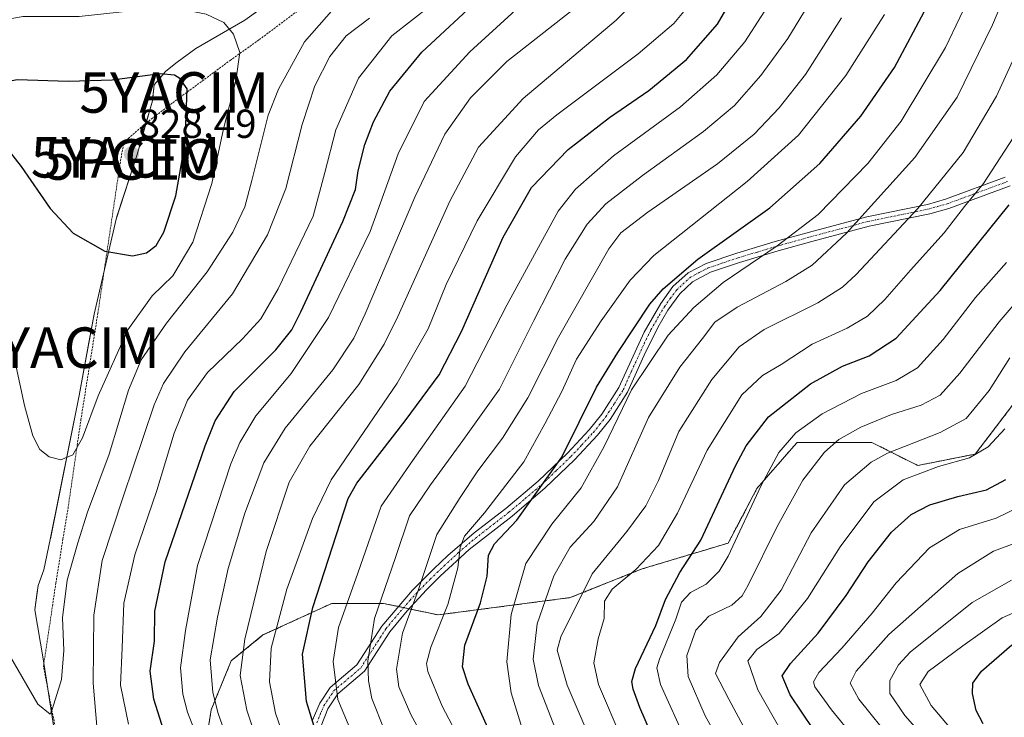
# Model space of a CAD drawing. Units: metres. Extents: x 599847 to 603272, y 4782374 to 4784738.
# Drawn here: x 600275 to 600519, y 4784220 to 4784392 of the extents above; entities that cross this region are included whole.
import ezdxf
from ezdxf.enums import TextEntityAlignment as Align

# ---------------------------------------------------------------- set-up
doc = ezdxf.new("R2010")
doc.units = ezdxf.units.M
doc.header["$MEASUREMENT"] = 0
doc.linetypes.add('TRAZO_Y_PUNTO', pattern=[1, 0.5, -0.25, 0, -0.25])
doc.linetypes.add('TRAZOS', pattern=[0.75, 0.5, -0.25])
doc.layers.get('0').update_dxf_attribs({"lineweight": 5})
for name, color, linetype, lineweight in [('Alambrada', 19, 'TRAZOS', 0), ('Arbolado forestal', 92, 'TRAZOS', 0), ('Arbolado forestal CxS', 92, 'Continuous', 0), ('Camino', 19, 'Continuous', 0), ('Camino Cxs', 19, 'Continuous', 0), ('Camino eje', 39, 'TRAZO_Y_PUNTO', 13), ('Carátula', 7, 'Continuous', 5), ('Comarca', 2, 'Continuous', 13), ('Comarca CxS', 133, 'Continuous', 0), ('Curva de nivel maestra', 36, 'Continuous', 30), ('Curva de nivel normal', 36, 'Continuous', 0), ('Espacio natural protegido', 2, 'Continuous', 13), ('Espacio natural protegido CxS', 2, 'Continuous', 0), ('Municipio', 9, 'Continuous', 13), ('Municipio CxS', 142, 'Continuous', 0), ('Pastizal CxS', 92, 'Continuous', 0), ('Punto de cota en terreno', 7, 'Continuous', 0), ('Punto geodésico', 7, 'Continuous', 0), ('Rótulo de punto de cota en terreno', 19, 'Continuous', 0), ('Yacimiento arqueológico puntual', 7, 'Continuous', 0)]:
    doc.layers.add(name, color=color, linetype=linetype, lineweight=lineweight)
doc.styles.add('Arial', font='txt', dxfattribs={"height": 0.2})

# ---------------------------------------------------------------- blocks, each defined once
blk = doc.blocks.new('*U167')
at = {"layer": 'Curva de nivel normal', "color": 36, "linetype": 'Continuous', "lineweight": 0}
blk.add_polyline3d([(600384.59, 4784213.45, 755), (600379.7, 4784222.69, 755), (600376.17, 4784231.26, 755), (600375.86, 4784233.22, 755), (600376.9, 4784237.28, 755), (600381.1, 4784247.79, 755), (600383.61, 4784256.86, 755), (600384.16, 4784261.89, 755), (600385.28, 4784264.69, 755), (600390.18, 4784270.38, 755), (600399.88, 4784283.02, 755), (600405.12, 4784292.35, 755), (600409.24, 4784300.35, 755), (600412.87, 4784308.35, 755), (600418.96, 4784317.82, 755), (600426.19, 4784327.87, 755), (600431.96, 4784333.94, 755), (600455.08, 4784352.16, 755), (600467.68, 4784363.67, 755), (600479.38, 4784378.34, 755), (600488.93, 4784393.45, 755)], dxfattribs=at)
blk = doc.blocks.new('*U169')
at = {"layer": 'Curva de nivel normal', "color": 36, "linetype": 'Continuous', "lineweight": 0}
blk.add_polyline3d([(600500.29, 4784213.27, 685), (600493.93, 4784220.42, 685), (600490.28, 4784225.78, 685), (600490.24, 4784229.03, 685), (600492.38, 4784232.87, 685), (600495.28, 4784236.01, 685), (600510.63, 4784248.27, 685), (600520.34, 4784253.76, 685)], dxfattribs=at)
blk = doc.blocks.new('*U171')
at = {"layer": 'Curva de nivel normal', "color": 36, "linetype": 'Continuous', "lineweight": 0}
blk.add_polyline3d([(600377.88, 4784209.98, 760), (600372.01, 4784220.65, 760), (600369.07, 4784227.48, 760), (600368.48, 4784231.79, 760), (600369.9, 4784240.74, 760), (600373.86, 4784251.45, 760), (600378.42, 4784265.06, 760), (600384.14, 4784274.18, 760), (600388.54, 4784280.77, 760), (600394.63, 4784288.86, 760), (600400.86, 4784298.84, 760), (600408.42, 4784313.74, 760), (600420.85, 4784335.56, 760), (600423.87, 4784339.55, 760), (600430.54, 4784344.62, 760), (600447.75, 4784356.56, 760), (600456.74, 4784363.88, 760), (600462.92, 4784370.37, 760), (600469.44, 4784378.62, 760), (600478.37, 4784392.6, 760)], dxfattribs=at)
blk = doc.blocks.new('*U179')
at = {"layer": 'Curva de nivel normal', "color": 36, "linetype": 'Continuous', "lineweight": 0}
blk.add_polyline3d([(600509.11, 4784212.64, 680), (600500.45, 4784222.83, 680), (600497.64, 4784228.03, 680), (600499.7, 4784231.22, 680), (600508.27, 4784237.56, 680), (600518.04, 4784244.5, 680), (600531.37, 4784250.31, 680)], dxfattribs=at)
blk = doc.blocks.new('*U180')
at = {"layer": 'Curva de nivel normal', "color": 36, "linetype": 'Continuous', "lineweight": 0}
blk.add_polyline3d([(600399.48, 4784217.14, 745), (600396.75, 4784226.02, 745), (600395.68, 4784233.63, 745), (600396.78, 4784245.35, 745), (600400.41, 4784257.91, 745), (600406.84, 4784267.58, 745), (600414.04, 4784276.58, 745), (600419.7, 4784286.79, 745), (600426.46, 4784300.78, 745), (600435.57, 4784314.26, 745), (600441.87, 4784321.12, 745), (600449.14, 4784327.23, 745), (600462.47, 4784336.28, 745), (600472.59, 4784344.09, 745), (600484.84, 4784356.61, 745), (600493.08, 4784367.13, 745), (600504.04, 4784385.28, 745), (600511.05, 4784400.19, 745), (600517.43, 4784416.29, 745), (600522.02, 4784425.32, 745)], dxfattribs=at)
blk = doc.blocks.new('*U187')
at = {"layer": 'Curva de nivel normal', "color": 36, "linetype": 'Continuous', "lineweight": 0}
blk.add_polyline3d([(600462.52, 4784202.02, 710), (600450.48, 4784224.45, 710), (600447.24, 4784230.78, 710), (600448.17, 4784233.44, 710), (600452.82, 4784239.84, 710), (600458.39, 4784244.86, 710), (600463.42, 4784251.34, 710), (600470.84, 4784265.45, 710), (600479.08, 4784277.36, 710), (600485.69, 4784282.9, 710), (600489.71, 4784285.14, 710), (600502.71, 4784290.22, 710), (600509.1, 4784293.73, 710), (600514.8, 4784300.63, 710), (600519.92, 4784308.69, 710)], dxfattribs=at)
blk = doc.blocks.new('*U188')
at = {"layer": 'Curva de nivel normal', "color": 36, "linetype": 'Continuous', "lineweight": 0}
blk.add_polyline3d([(600424.18, 4784214.36, 730), (600418.35, 4784228.06, 730), (600417.17, 4784233.38, 730), (600418.23, 4784239.28, 730), (600419.73, 4784244.36, 730), (600419.8, 4784248.62, 730), (600421.68, 4784251.58, 730), (600427.55, 4784256.46, 730), (600433.17, 4784262.35, 730), (600437.83, 4784270.36, 730), (600445.13, 4784285.92, 730), (600453.75, 4784299.54, 730), (600458.84, 4784304.34, 730), (600463.46, 4784307.05, 730), (600471.06, 4784312.02, 730), (600479.71, 4784316.02, 730), (600484.71, 4784318.96, 730), (600489.04, 4784323.05, 730), (600495.38, 4784330.34, 730), (600503.72, 4784339.56, 730), (600508.73, 4784346.02, 730), (600513.38, 4784351.73, 730), (600520.72, 4784362.97, 730)], dxfattribs=at)
blk = doc.blocks.new('*U196')
at = {"layer": 'Curva de nivel normal', "color": 36, "linetype": 'Continuous', "lineweight": 0}
blk.add_polyline3d([(600337.2, 4784204.69, 785), (600331.48, 4784221.69, 785), (600329.88, 4784230.25, 785), (600331.02, 4784239.24, 785), (600336.25, 4784260.91, 785), (600341.97, 4784278, 785), (600347.06, 4784286.84, 785), (600359.13, 4784302.13, 785), (600365.43, 4784312.03, 785), (600368.81, 4784318.87, 785), (600381.6, 4784347.34, 785), (600388.68, 4784360.67, 785), (600399.74, 4784372.67, 785), (600422.68, 4784392, 785), (600434.62, 4784404, 785), (600441.67, 4784415.17, 785), (600451.17, 4784435.02, 785), (600457.15, 4784449.83, 785), (600467.81, 4784468.22, 785), (600480.47, 4784487.93, 785)], dxfattribs=at)
blk = doc.blocks.new('*U203')
at = {"layer": 'Curva de nivel normal', "color": 36, "linetype": 'Continuous', "lineweight": 0}
blk.add_polyline3d([(600342.72, 4784209.13, 780), (600338.6, 4784220.99, 780), (600337.13, 4784228.69, 780), (600337.48, 4784237.02, 780), (600341.41, 4784251.56, 780), (600347.75, 4784268.98, 780), (600352.36, 4784278.55, 780), (600368.6, 4784302.42, 780), (600376.26, 4784315.87, 780), (600380.68, 4784326.76, 780), (600388.35, 4784342.52, 780), (600397.83, 4784358.3, 780), (600403.53, 4784364.93, 780), (600408.03, 4784368.66, 780), (600428.13, 4784383.74, 780), (600436.92, 4784391.23, 780), (600442.3, 4784397.73, 780), (600447.39, 4784406.6, 780), (600456.02, 4784425.33, 780), (600464.06, 4784444.01, 780), (600476.17, 4784465.75, 780), (600486.54, 4784480.87, 780), (600493.42, 4784489.8, 780)], dxfattribs=at)
blk = doc.blocks.new('*U204')
at = {"layer": 'Curva de nivel normal', "color": 36, "linetype": 'Continuous', "lineweight": 0}
blk.add_polyline3d([(600450.98, 4784209.05, 715), (600444.66, 4784220.28, 715), (600440.44, 4784230.01, 715), (600440.11, 4784235.19, 715), (600442.38, 4784241.43, 715), (600445.58, 4784244.91, 715), (600451.23, 4784247.61, 715), (600453.79, 4784249.93, 715), (600455.29, 4784252.56, 715), (600462.42, 4784267.05, 715), (600468.75, 4784278.5, 715), (600474.12, 4784285.38, 715), (600477.64, 4784288.51, 715), (600483.11, 4784291.53, 715), (600490.71, 4784294.7, 715), (600498.04, 4784296.98, 715), (600502.71, 4784299.48, 715), (600507.54, 4784304.87, 715), (600517.24, 4784317.52, 715), (600532.09, 4784334.81, 715)], dxfattribs=at)
blk = doc.blocks.new('*U210')
at = {"layer": 'Curva de nivel normal', "color": 36, "linetype": 'Continuous', "lineweight": 0}
blk.add_polyline3d([(600491.08, 4784213.89, 690), (600482.65, 4784224.42, 690), (600480.46, 4784228.38, 690), (600481.92, 4784231.36, 690), (600489.98, 4784240.36, 690), (600507.02, 4784255.46, 690), (600515.84, 4784260.95, 690), (600523.42, 4784263.73, 690)], dxfattribs=at)
blk = doc.blocks.new('*U213')
at = {"layer": 'Curva de nivel normal', "color": 36, "linetype": 'Continuous', "lineweight": 0}
blk.add_polyline3d([(600414.04, 4784200.7, 740), (600403.5, 4784227.78, 740), (600402.17, 4784234.26, 740), (600403.23, 4784242.98, 740), (600407.34, 4784254.9, 740), (600411.33, 4784261.9, 740), (600417.18, 4784268.24, 740), (600422.99, 4784276.87, 740), (600430.67, 4784293.92, 740), (600438.39, 4784306.38, 740), (600444.05, 4784313.43, 740), (600447.02, 4784317.45, 740), (600452.56, 4784321.22, 740), (600464.57, 4784327.48, 740), (600471.08, 4784331.55, 740), (600479.59, 4784339.42, 740), (600496.46, 4784358.1, 740), (600506.88, 4784373, 740), (600515.64, 4784390.84, 740), (600525.44, 4784414.04, 740)], dxfattribs=at)
blk = doc.blocks.new('*U218')
at = {"layer": 'Curva de nivel normal', "color": 36, "linetype": 'Continuous', "lineweight": 0}
blk.add_polyline3d([(600467.31, 4784209.76, 705), (600457.67, 4784226.71, 705), (600455.22, 4784233.9, 705), (600457.39, 4784236.66, 705), (600462.9, 4784240.64, 705), (600469.96, 4784249.25, 705), (600478.02, 4784262.03, 705), (600486.3, 4784273.13, 705), (600493.57, 4784278.56, 705), (600502.29, 4784281.84, 705), (600509.97, 4784283.96, 705), (600514.57, 4784286.68, 705), (600518.68, 4784291.16, 705)], dxfattribs=at)
blk = doc.blocks.new('*U227')
at = {"layer": 'Curva de nivel normal', "color": 36, "linetype": 'Continuous', "lineweight": 0}
blk.add_polyline3d([(600421.95, 4784201.36, 735), (600410.59, 4784227.9, 735), (600408.16, 4784236.49, 735), (600409.04, 4784239.81, 735), (600416.76, 4784255.32, 735), (600425.36, 4784265.81, 735), (600430.06, 4784272.12, 735), (600433.11, 4784278.42, 735), (600438.17, 4784290.45, 735), (600446.28, 4784303.35, 735), (600453.06, 4784311.39, 735), (600459.23, 4784315.66, 735), (600472.52, 4784322.22, 735), (600478.56, 4784326.08, 735), (600481.93, 4784329.24, 735), (600497.18, 4784345.55, 735), (600508.38, 4784359.35, 735), (600516.58, 4784373.29, 735), (600524.15, 4784389.79, 735)], dxfattribs=at)
blk = doc.blocks.new('*U231')
at = {"layer": 'Curva de nivel normal', "color": 36, "linetype": 'Continuous', "lineweight": 0}
blk.add_polyline3d([(600358.39, 4784213.69, 770), (600354, 4784224.33, 770), (600352.85, 4784233.68, 770), (600354.12, 4784242.07, 770), (600358.92, 4784255.54, 770), (600364.68, 4784272.03, 770), (600372.38, 4784283.26, 770), (600385.4, 4784301.68, 770), (600395.73, 4784321.66, 770), (600408.39, 4784344.84, 770), (600412.67, 4784350.29, 770), (600422.05, 4784358.5, 770), (600438.54, 4784370.66, 770), (600447.57, 4784378.52, 770), (600454.47, 4784386.64, 770), (600462.55, 4784399.24, 770), (600471.02, 4784416.66, 770), (600478.27, 4784434.64, 770), (600483.68, 4784445.94, 770), (600490.54, 4784455.92, 770), (600507.38, 4784475.42, 770), (600534.71, 4784504.83, 770)], dxfattribs=at)
blk = doc.blocks.new('*U234')
at = {"layer": 'Curva de nivel normal', "color": 36, "linetype": 'Continuous', "lineweight": 0}
blk.add_polyline3d([(600439.98, 4784214.03, 720), (600433.64, 4784228.03, 720), (600432.73, 4784232.18, 720), (600433.36, 4784234.3, 720), (600437.4, 4784244.14, 720), (600438.83, 4784248.4, 720), (600441.03, 4784250.77, 720), (600444.9, 4784252.79, 720), (600448.12, 4784256.02, 720), (600450.31, 4784259.68, 720), (600458.5, 4784277.17, 720), (600462.89, 4784285.29, 720), (600467.05, 4784290.13, 720), (600473.53, 4784294.87, 720), (600483.28, 4784299.87, 720), (600491.85, 4784303.06, 720), (600497.1, 4784306.17, 720), (600503.41, 4784313.18, 720), (600511.42, 4784323.55, 720), (600519.04, 4784332.17, 720)], dxfattribs=at)
blk = doc.blocks.new('*U243')
at = {"layer": 'Curva de nivel normal', "color": 36, "linetype": 'Continuous', "lineweight": 0}
blk.add_polyline3d([(600365.54, 4784216.55, 765), (600362.36, 4784224.57, 765), (600361.57, 4784228.97, 765), (600361.42, 4784233.81, 765), (600363, 4784244.33, 765), (600368.21, 4784259.35, 765), (600371.69, 4784269.68, 765), (600376.85, 4784277.35, 765), (600384.87, 4784288.25, 765), (600393.92, 4784300.96, 765), (600402.34, 4784317.91, 765), (600410.14, 4784333.01, 765), (600415.5, 4784341.67, 765), (600420.18, 4784346.67, 765), (600429.2, 4784353.64, 765), (600444.27, 4784364.54, 765), (600451.9, 4784370.97, 765), (600458.45, 4784378.38, 765), (600465.12, 4784387.48, 765), (600473.08, 4784400.7, 765)], dxfattribs=at)
blk = doc.blocks.new('*U252')
at = {"layer": 'Curva de nivel normal', "color": 36, "linetype": 'Continuous', "lineweight": 0}
blk.add_polyline3d([(600481.4, 4784215.05, 695), (600475.83, 4784221.78, 695), (600471.77, 4784227.44, 695), (600471.45, 4784228.72, 695), (600472.72, 4784231, 695), (600478.43, 4784237.02, 695), (600485.91, 4784245.68, 695), (600491.85, 4784253.12, 695), (600500.08, 4784261.75, 695), (600507.5, 4784266.27, 695), (600516.52, 4784269.1, 695), (600522.32, 4784271.86, 695)], dxfattribs=at)
blk = doc.blocks.new('*U262')
at = {"layer": 'Curva de nivel maestra', "color": 36, "linetype": 'Continuous', "lineweight": 30}
blk.add_polyline3d([(600513.34, 4784218.32, 675), (600511.6, 4784221.62, 675), (600510.66, 4784225.84, 675), (600510.79, 4784228.36, 675), (600512.92, 4784231.36, 675), (600520.42, 4784237.84, 675)], dxfattribs=at)
blk = doc.blocks.new('*U264')
at = {"layer": 'Curva de nivel maestra', "color": 36, "linetype": 'Continuous', "lineweight": 30}
blk.add_polyline3d([(600474.32, 4784212.69, 700), (600465.65, 4784225.5, 700), (600463.71, 4784230.18, 700), (600465.7, 4784233.24, 700), (600472.55, 4784240.73, 700), (600479.52, 4784250.04, 700), (600484.94, 4784258.35, 700), (600490.66, 4784265.68, 700), (600495.5, 4784270.02, 700), (600500.18, 4784272.39, 700), (600507.03, 4784274.44, 700), (600514.13, 4784276.1, 700), (600518.9, 4784278.62, 700)], dxfattribs=at)
blk = doc.blocks.new('*U270')
at = {"layer": 'Curva de nivel maestra', "color": 36, "linetype": 'Continuous', "lineweight": 30}
blk.add_polyline3d([(600395.95, 4784206.41, 750), (600386.17, 4784228.14, 750), (600384.74, 4784232.43, 750), (600385.29, 4784237.76, 750), (600389.22, 4784248.18, 750), (600390.85, 4784254.8, 750), (600391.2, 4784259.95, 750), (600392.62, 4784262.74, 750), (600398.2, 4784268.57, 750), (600409.27, 4784284.18, 750), (600417.87, 4784301.41, 750), (600423.13, 4784310.03, 750), (600431.03, 4784321.91, 750), (600434.3, 4784325.7, 750), (600442.85, 4784333.06, 750), (600460.65, 4784345.67, 750), (600473, 4784356.67, 750), (600483.1, 4784368.34, 750), (600491.41, 4784380.34, 750), (600499.42, 4784395.34, 750), (600510.1, 4784419.72, 750), (600518.76, 4784435.01, 750)], dxfattribs=at)
blk = doc.blocks.new('*U280')
at = {"layer": 'Curva de nivel maestra', "color": 36, "linetype": 'Continuous', "lineweight": 30}
blk.add_polyline3d([(600439.1, 4784197.97, 725), (600428.54, 4784222.4, 725), (600426.87, 4784226.9, 725), (600426.58, 4784228.79, 725), (600427.49, 4784232, 725), (600432.45, 4784242.63, 725), (600434.87, 4784249.02, 725), (600438.44, 4784255.68, 725), (600443.62, 4784263.68, 725), (600452.15, 4784282.02, 725), (600454.83, 4784286.98, 725), (600460.34, 4784294.13, 725), (600470.65, 4784302.25, 725), (600478.6, 4784306.62, 725), (600485.2, 4784309.19, 725), (600491.79, 4784313.52, 725), (600502.66, 4784325.29, 725), (600519.72, 4784346.41, 725)], dxfattribs=at)
blk = doc.blocks.new('*U283')
at = {"layer": 'Curva de nivel maestra', "color": 36, "linetype": 'Continuous', "lineweight": 30}
blk.add_polyline3d([(600349.38, 4784213.67, 775), (600346.24, 4784223.86, 775), (600345.27, 4784235.54, 775), (600347.77, 4784247.08, 775), (600356.52, 4784273.92, 775), (600358.64, 4784277.73, 775), (600370.59, 4784293.12, 775), (600379, 4784304.51, 775), (600384.51, 4784315.18, 775), (600394.81, 4784338.42, 775), (600401.77, 4784350.7, 775), (600410.83, 4784360.09, 775), (600421.05, 4784368.03, 775), (600430.76, 4784374.67, 775), (600440.05, 4784382.33, 775), (600447.68, 4784391, 775), (600456.2, 4784405.65, 775), (600466.88, 4784429.74, 775), (600471.3, 4784439.24, 775), (600474.26, 4784446.14, 775), (600480.46, 4784457.17, 775), (600486.6, 4784466.05, 775), (600506.93, 4784490.45, 775), (600528.48, 4784514.32, 775)], dxfattribs=at)
blk = doc.blocks.new('5PATER')
at = {"layer": 'Carátula', "linetype": 'Continuous', "lineweight": 5}
h = blk.add_hatch(color=250, dxfattribs=at)
edge = h.paths.add_edge_path()
edge.add_ellipse((0, 0.01), major_axis=(-1.33, -1.34), ratio=0.999422, start_angle=0, end_angle=360)
blk = doc.blocks.new('5PGEO')
blk.add_text('5PGEO', height=10).set_placement((0, 0), align=Align.MIDDLE_CENTER)
blk = doc.blocks.new('5YACIM')
blk.add_text('5YACIM', height=10).set_placement((0, 0), align=Align.MIDDLE_CENTER)

msp = doc.modelspace()

# ---------------------------------------------------------------- linework, layer by layer
at = {"layer": 'Alambrada', "color": 19, "linetype": 'TRAZOS', "lineweight": 0}
msp.add_polyline3d([(600285.92, 4784208.73, 814.74), (600281.28, 4784232.5, 815.59), (600284.35, 4784253.04, 816.68), (600286.1, 4784263.94, 817.47), (600287.35, 4784271.49, 818.75), (600290.53, 4784293.33, 820.94), (600294.71, 4784319.58, 822.52), (600299.98, 4784355.1, 828.48), (600301.1, 4784361.8, 828.34), (600306.67, 4784366.67, 827.73), (600313.84, 4784372.1, 826.06), (600327.36, 4784382.08, 821.03), (600334.57, 4784387.21, 819.08), (600355.08, 4784402.56, 815.17), (600375.73, 4784417.71, 809.5), (600387.26, 4784426.56, 806.89), (600398.21, 4784434.94, 804.84), (600414.62, 4784447.23, 801.69), (600425.19, 4784455.15, 799.45), (600441.73, 4784467.66, 797.14), (600459.69, 4784506.13, 794)], dxfattribs=at)
at = {"layer": 'Arbolado forestal', "color": 92, "linetype": 'TRAZOS', "lineweight": 0}
msp.add_polyline3d([(600318.45, 4784194.88, 800.34), (600322.7, 4784221.82, 790.54), (600327.66, 4784233.88, 786.23), (600335.47, 4784240.26, 781.5), (600347.41, 4784245.73, 774.91), (600352.49, 4784248.06, 771.93), (600365.25, 4784248.06, 763.67), (600368.96, 4784247.28, 761.51), (600370.22, 4784247.01, 760.83), (600371.52, 4784246.74, 760.13), (600378.73, 4784245.22, 756.08), (600411.36, 4784249.48, 736.26), (600429.09, 4784256.57, 729.82), (600450.37, 4784262.95, 720.57), (600457.46, 4784276.42, 719.82), (600467.25, 4784287.62, 718.4), (600467.39, 4784287.77, 718.39), (600485.83, 4784287.77, 711.77), (600497.18, 4784282.1, 705.64), (600511.36, 4784284.93, 704.91), (600520.58, 4784296.99, 705.78)], dxfattribs=at)
at = {"layer": 'Arbolado forestal CxS', "color": 92, "linetype": 'Continuous', "lineweight": 0}
msp.add_polyline3d([(600318.45, 4784194.87, 800.34), (600322.7, 4784221.82, 790.54), (600327.66, 4784233.88, 786.23), (600335.47, 4784240.26, 781.5), (600347.41, 4784245.73, 774.91), (600352.49, 4784248.06, 771.93), (600365.25, 4784248.06, 763.67), (600378.73, 4784245.22, 756.08), (600411.36, 4784249.48, 736.26), (600429.09, 4784256.57, 729.82), (600450.37, 4784262.95, 720.57), (600457.46, 4784276.42, 719.82), (600467.25, 4784287.62, 718.4), (600467.39, 4784287.77, 718.39), (600485.83, 4784287.77, 711.77), (600497.18, 4784282.1, 705.64), (600511.36, 4784284.93, 704.91), (600520.58, 4784296.99, 705.78)], dxfattribs=at)
at = {"layer": 'Camino', "color": 19, "linetype": 'Continuous', "lineweight": 0}
for points in [[(600347.74, 4784219.25, 775.6), (600349.5, 4784223.46, 773.22), (600352.07, 4784227.3, 770.38), (600358.7, 4784232.91, 765.66), (600364.86, 4784242.48, 762.79), (600372.42, 4784251.33, 760.45), (600377.67, 4784256.59, 758.33), (600381.17, 4784259.89, 756.6), (600387.66, 4784265.48, 753.55), (600395.43, 4784271.46, 752.36), (600403.43, 4784278.2, 750.93), (600410.64, 4784285.13, 749.58), (600416.03, 4784290.9, 747.79), (600419.14, 4784294.79, 746.68), (600423.37, 4784301.35, 746.1), (600429.61, 4784314.99, 747.62), (600433.69, 4784322.11, 748.05), (600436.72, 4784326.25, 748.29), (600440.45, 4784329.66, 748.26), (600444.91, 4784331.96, 748.04), (600452.48, 4784334.52, 746.85), (600461.99, 4784337.36, 745.14), (600470.44, 4784339.72, 743.71), (600484.59, 4784343.49, 739.21), (600499.53, 4784346.56, 734.11), (600504, 4784347.81, 732.57), (600518.72, 4784353.24, 727.5)], [(600519.97, 4784351.15, 726.34), (600504.87, 4784345.56, 731.33), (600500.15, 4784344.23, 732.98), (600485.14, 4784341.16, 738.02), (600471, 4784337.39, 742.46), (600462.67, 4784335.06, 743.78), (600453.15, 4784332.21, 745.5), (600445.98, 4784329.78, 746.61), (600441.56, 4784327.43, 746.5), (600438.43, 4784324.49, 746.4), (600435.48, 4784320.42, 746.54), (600432.97, 4784316.16, 746.27), (600429.57, 4784309.32, 745.67), (600425.48, 4784300.19, 744.44), (600421.18, 4784293.49, 745.21), (600418.09, 4784289.59, 746.27), (600412.4, 4784283.48, 748.1), (600405.18, 4784276.55, 749.26), (600396.99, 4784269.63, 750.76), (600386.4, 4784261.33, 753.27), (600379.25, 4784254.78, 757.03), (600375.89, 4784251.44, 758.52), (600371.05, 4784246.24, 760.27), (600366.8, 4784241.05, 761.47), (600360.53, 4784231.31, 764.51), (600353.96, 4784225.74, 769.04), (600351.5, 4784222.02, 771.91), (600349.88, 4784217.83, 774.15)]]:
    msp.add_polyline3d(points, dxfattribs=at)
at = {"layer": 'Camino Cxs', "color": 19, "linetype": 'Continuous', "lineweight": 0}
for points in [[(600347.74, 4784219.25, 775.6), (600349.5, 4784223.46, 773.22), (600352.07, 4784227.3, 770.38), (600358.7, 4784232.91, 765.66), (600364.86, 4784242.48, 762.79), (600372.42, 4784251.33, 760.45), (600377.67, 4784256.59, 758.33), (600381.17, 4784259.89, 756.6), (600387.66, 4784265.48, 753.55), (600395.43, 4784271.46, 752.36), (600403.43, 4784278.2, 750.93), (600410.64, 4784285.13, 749.58), (600416.03, 4784290.9, 747.79), (600419.14, 4784294.79, 746.68), (600423.37, 4784301.35, 746.1), (600429.61, 4784314.99, 747.62), (600433.69, 4784322.11, 748.05), (600436.72, 4784326.25, 748.29), (600440.45, 4784329.66, 748.26), (600444.91, 4784331.96, 748.04), (600452.48, 4784334.52, 746.85), (600461.99, 4784337.36, 745.14), (600470.44, 4784339.72, 743.71), (600484.59, 4784343.49, 739.21), (600499.53, 4784346.56, 734.11), (600504, 4784347.81, 732.57), (600518.72, 4784353.24, 727.5)], [(600519.97, 4784351.15, 726.34), (600504.87, 4784345.56, 731.33), (600500.15, 4784344.23, 732.98), (600485.14, 4784341.16, 738.02), (600471, 4784337.39, 742.46), (600462.67, 4784335.06, 743.78), (600453.15, 4784332.21, 745.5), (600445.98, 4784329.78, 746.61), (600441.56, 4784327.43, 746.5), (600438.43, 4784324.49, 746.4), (600435.48, 4784320.42, 746.54), (600432.97, 4784316.16, 746.27), (600429.57, 4784309.32, 745.67), (600425.48, 4784300.19, 744.44), (600421.18, 4784293.49, 745.21), (600418.09, 4784289.59, 746.27), (600412.4, 4784283.48, 748.1), (600405.18, 4784276.55, 749.26), (600396.99, 4784269.63, 750.76), (600386.4, 4784261.33, 753.27), (600379.25, 4784254.78, 757.03), (600375.89, 4784251.44, 758.52), (600371.05, 4784246.24, 760.27), (600366.8, 4784241.05, 761.47), (600360.53, 4784231.31, 764.51), (600353.96, 4784225.74, 769.04), (600351.5, 4784222.02, 771.91), (600349.88, 4784217.83, 774.15)]]:
    msp.add_polyline3d(points, dxfattribs=at)
at = {"layer": 'Camino eje', "color": 39, "linetype": 'TRAZO_Y_PUNTO', "lineweight": 13}
msp.add_polyline3d([(600348.81, 4784218.54, 774.91), (600349.62, 4784220.64, 773.78), (600350.5, 4784222.74, 772.56), (600351.73, 4784224.6, 771.15), (600353.02, 4784226.52, 769.7), (600356.33, 4784229.33, 766.5), (600359.62, 4784232.11, 765.06), (600365.83, 4784241.77, 762.11), (600367.96, 4784244.36, 761.41), (600371.74, 4784248.79, 760.37), (600374.16, 4784251.39, 759.49), (600376.78, 4784254.02, 758.54), (600378.46, 4784255.69, 757.7), (600380.21, 4784257.34, 756.93), (600383.79, 4784260.61, 754.9), (600387.03, 4784263.41, 753.03), (600392.33, 4784267.56, 752.2), (600396.21, 4784270.55, 751.59), (600400.21, 4784273.92, 750.61), (600404.31, 4784277.38, 750.1), (600407.91, 4784280.84, 749.63), (600411.52, 4784284.31, 748.89), (600414.22, 4784287.19, 748.02), (600417.06, 4784290.25, 747.04), (600418.62, 4784292.19, 746.43), (600420.16, 4784294.14, 745.94), (600422.28, 4784297.42, 745.38), (600424.43, 4784300.77, 745.27), (600426.47, 4784305.34, 745.95), (600429.59, 4784312.16, 746.62), (600431.29, 4784315.58, 746.9), (600433.33, 4784319.14, 747.27), (600434.59, 4784321.27, 747.29), (600436.06, 4784323.3, 747.1), (600437.58, 4784325.37, 747.35), (600439.14, 4784326.84, 747.37), (600441.01, 4784328.55, 747.43), (600443.22, 4784329.72, 747.33), (600445.45, 4784330.87, 747.32), (600449.23, 4784332.15, 746.75), (600452.82, 4784333.37, 746.14), (600457.58, 4784334.79, 745.44), (600462.33, 4784336.21, 744.45), (600470.72, 4784338.56, 743.13), (600484.87, 4784342.33, 738.61), (600492.34, 4784343.86, 736.15), (600499.84, 4784345.4, 733.55), (600502.08, 4784346.02, 732.8), (600504.44, 4784346.69, 731.95), (600511.8, 4784349.4, 729.43), (600519.35, 4784352.2, 726.92)], dxfattribs=at)
at = {"layer": 'Comarca', "color": 2, "linetype": 'Continuous', "lineweight": 13}
msp.add_polyline3d([(600284, 4784216.36, 814.43), (600281.22, 4784234.34, 815.59), (600279.14, 4784246.5, 816.1), (600279.64, 4784250.23, 816.4), (600279.95, 4784252.48, 816.6), (600281.41, 4784256.31, 817.05), (600282.96, 4784263.83, 817.41), (600282.99, 4784263.98, 817.43), (600290.07, 4784299.36, 821.09), (600292.53, 4784312.48, 821.62), (600293.84, 4784319.49, 822.19), (600299.22, 4784342.93, 826.36), (600299.41, 4784343.52, 826.46), (600304.45, 4784358.88, 828.16), (600307.01, 4784367.95, 827.13), (600308.19, 4784372.13, 826.31), (600308.2, 4784372.15, 826.31), (600308.23, 4784372.4, 826.26), (600308.65, 4784376.09, 825.47), (600310.08, 4784377.76, 825.12), (600311.4, 4784379.31, 824.76), (600312.76, 4784380.4, 824.33), (600314.28, 4784381.63, 823.92), (600318.93, 4784385, 822.51), (600331.02, 4784392.04, 818.86), (600335.26, 4784395.09, 817.88)], dxfattribs=at)
msp.add_polyline3d([(600284, 4784216.36, 814.43), (600281.22, 4784234.34, 815.59), (600279.14, 4784246.5, 816.1), (600279.64, 4784250.23, 816.4), (600279.95, 4784252.48, 816.6), (600281.41, 4784256.31, 817.05), (600282.96, 4784263.83, 817.41), (600282.99, 4784263.98, 817.43), (600290.07, 4784299.36, 821.09), (600292.53, 4784312.48, 821.62), (600293.84, 4784319.49, 822.19), (600299.22, 4784342.93, 826.36), (600299.41, 4784343.52, 826.46), (600304.45, 4784358.88, 828.16), (600307.01, 4784367.95, 827.13), (600308.19, 4784372.13, 826.31), (600308.2, 4784372.15, 826.31), (600308.23, 4784372.4, 826.26), (600308.65, 4784376.09, 825.47), (600310.08, 4784377.76, 825.12), (600311.4, 4784379.31, 824.76), (600312.76, 4784380.4, 824.33), (600314.28, 4784381.63, 823.92), (600318.93, 4784385, 822.51), (600331.02, 4784392.04, 818.86), (600335.26, 4784395.09, 817.88)], dxfattribs=at)
at = {"layer": 'Comarca CxS', "color": 133, "linetype": 'Continuous', "lineweight": 0}
for points in [[(600284.72, 4784211.66, 814.32), (600281.22, 4784234.34, 815.59), (600279.14, 4784246.5, 816.1), (600279.95, 4784252.48, 816.6), (600281.41, 4784256.31, 817.05), (600282.96, 4784263.83, 817.41), (600290.07, 4784299.36, 821.09), (600293.84, 4784319.49, 822.19), (600299.22, 4784342.93, 826.36), (600304.45, 4784358.88, 828.16), (600308.2, 4784372.15, 826.31), (600308.65, 4784376.09, 825.47), (600311.4, 4784379.31, 824.76), (600314.28, 4784381.63, 823.92), (600318.93, 4784385, 822.51), (600331.02, 4784392.04, 818.86), (600341.83, 4784399.82, 816.55)], [(600284.72, 4784211.66, 814.32), (600281.22, 4784234.34, 815.59), (600279.14, 4784246.5, 816.1), (600279.95, 4784252.48, 816.6), (600281.41, 4784256.31, 817.05), (600282.96, 4784263.83, 817.41), (600290.07, 4784299.36, 821.09), (600293.84, 4784319.49, 822.19), (600299.22, 4784342.93, 826.36), (600304.45, 4784358.88, 828.16), (600308.2, 4784372.15, 826.31), (600308.65, 4784376.09, 825.47), (600311.4, 4784379.31, 824.76), (600314.28, 4784381.63, 823.92), (600318.93, 4784385, 822.51), (600331.02, 4784392.04, 818.86), (600341.83, 4784399.82, 816.55)], [(600335.26, 4784395.09, 817.88), (600331.02, 4784392.04, 818.86), (600318.93, 4784385, 822.51), (600314.28, 4784381.63, 823.92), (600312.76, 4784380.4, 824.33), (600311.4, 4784379.31, 824.76), (600310.08, 4784377.76, 825.12), (600308.65, 4784376.09, 825.47), (600308.23, 4784372.4, 826.26), (600308.2, 4784372.15, 826.31), (600308.19, 4784372.13, 826.31), (600307.01, 4784367.95, 827.13), (600304.45, 4784358.88, 828.16), (600299.41, 4784343.52, 826.46), (600299.22, 4784342.93, 826.36), (600293.84, 4784319.49, 822.19), (600292.53, 4784312.48, 821.62), (600290.07, 4784299.36, 821.09), (600282.99, 4784263.98, 817.43), (600282.96, 4784263.83, 817.41), (600281.41, 4784256.31, 817.05), (600279.95, 4784252.48, 816.6), (600279.64, 4784250.23, 816.4), (600279.14, 4784246.5, 816.1), (600281.22, 4784234.34, 815.59), (600284, 4784216.36, 814.43)], [(600335.26, 4784395.09, 817.88), (600331.02, 4784392.04, 818.86), (600318.93, 4784385, 822.51), (600314.28, 4784381.63, 823.92), (600312.76, 4784380.4, 824.33), (600311.4, 4784379.31, 824.76), (600310.08, 4784377.76, 825.12), (600308.65, 4784376.09, 825.47), (600308.23, 4784372.4, 826.26), (600308.2, 4784372.15, 826.31), (600308.19, 4784372.13, 826.31), (600307.01, 4784367.95, 827.13), (600304.45, 4784358.88, 828.16), (600299.41, 4784343.52, 826.46), (600299.22, 4784342.93, 826.36), (600293.84, 4784319.49, 822.19), (600292.53, 4784312.48, 821.62), (600290.07, 4784299.36, 821.09), (600282.99, 4784263.98, 817.43), (600282.96, 4784263.83, 817.41), (600281.41, 4784256.31, 817.05), (600279.95, 4784252.48, 816.6), (600279.64, 4784250.23, 816.4), (600279.14, 4784246.5, 816.1), (600281.22, 4784234.34, 815.59), (600284, 4784216.36, 814.43)]]:
    msp.add_polyline3d(points, dxfattribs=at)
at = {"layer": 'Curva de nivel maestra', "color": 36, "linetype": 'Continuous', "lineweight": 30}
for points in [[(600312.58, 4784211.65, 800), (600308.5, 4784224.42, 800), (600307.6, 4784231.37, 800), (600308.72, 4784238.7, 800), (600308.78, 4784246.16, 800), (600311.37, 4784258.32, 800), (600321.2, 4784286.94, 800), (600323.7, 4784293.14, 800), (600328.4, 4784300.4, 800), (600338.65, 4784310.66, 800), (600342.58, 4784315.59, 800), (600344.85, 4784320.01, 800), (600355.23, 4784342.31, 800), (600358.32, 4784350.26, 800), (600358.98, 4784354.87, 800), (600360.66, 4784361.34, 800), (600362.74, 4784366.92, 800), (600366.78, 4784374.46, 800), (600374.68, 4784384.16, 800), (600389.46, 4784397.85, 800)], [(600303.25, 4784333.84, 825), (600306.76, 4784334.55, 825), (600309.12, 4784336.4, 825), (600311.01, 4784339.73, 825), (600314, 4784348.67, 825), (600316.27, 4784361.72, 825), (600316.74, 4784375.06, 825), (600314.97, 4784377.64, 825), (600313.65, 4784378.47, 825), (600310.14, 4784378.74, 825), (600298.22, 4784377.21, 825), (600287.48, 4784376.86, 825), (600274.79, 4784377.3, 825), (600269.28, 4784376.23, 825), (600267.04, 4784374.19, 825), (600266, 4784371.59, 825), (600266.21, 4784369.15, 825), (600268.86, 4784364.61, 825), (600275.76, 4784355.86, 825), (600282.97, 4784345.54, 825), (600288.66, 4784339.47, 825), (600296.42, 4784335.02, 825), (600303.25, 4784333.84, 825)]]:
    msp.add_polyline3d(points, dxfattribs=at)
at = {"layer": 'Curva de nivel normal', "color": 36, "linetype": 'Continuous', "lineweight": 0}
for points in [[(600470.47, 4784489.64, 790), (600464.28, 4784477.52, 790), (600451.04, 4784455.27, 790), (600443.91, 4784440.12, 790), (600435.86, 4784423.19, 790), (600427.48, 4784409.66, 790), (600421.12, 4784402.33, 790), (600412.1, 4784394.66, 790), (600395.74, 4784381.8, 790), (600386.74, 4784372.84, 790), (600380.4, 4784363.89, 790), (600372.98, 4784348.32, 790), (600360.73, 4784319.52, 790), (600357.92, 4784313.55, 790), (600352.73, 4784305.74, 790), (600340.96, 4784291.3, 790), (600335.66, 4784282.77, 790), (600331, 4784270.35, 790), (600326.88, 4784256.68, 790), (600324.3, 4784244.68, 790), (600322.44, 4784234.11, 790), (600323.12, 4784226.09, 790), (600324.41, 4784220.86, 790), (600330.97, 4784202.26, 790)], [(600323.2, 4784204.82, 795), (600316.86, 4784221.19, 795), (600315.66, 4784225.62, 795), (600315.14, 4784232.15, 795), (600316.34, 4784241.35, 795), (600319.29, 4784257.41, 795), (600327.56, 4784282.47, 795), (600329.76, 4784287.79, 795), (600333.73, 4784294.32, 795), (600342.45, 4784304.8, 795), (600351.64, 4784318.63, 795), (600361.93, 4784339.84, 795), (600368.89, 4784359.02, 795), (600375.31, 4784371.92, 795), (600386.58, 4784384.21, 795), (600407.33, 4784403.25, 795), (600423.2, 4784420.8, 795), (600430.66, 4784433.31, 795), (600438.22, 4784449.38, 795), (600445.62, 4784461.91, 795), (600449.42, 4784469.02, 795), (600454.02, 4784478.16, 795), (600455.42, 4784486.22, 795)], [(600282.93, 4784220.73, 815), (600283.44, 4784221.89, 815), (600285.72, 4784229.29, 815), (600286.28, 4784236.41, 815), (600286, 4784244.52, 815), (600287.15, 4784253.8, 815), (600289.81, 4784262.97, 815), (600292.15, 4784270.59, 815), (600297.52, 4784284.9, 815), (600302.25, 4784300.7, 815), (600305.39, 4784308.14, 815), (600311.68, 4784317.23, 815), (600321.69, 4784329.88, 815), (600328.02, 4784339.72, 815), (600331.05, 4784345.95, 815), (600332.74, 4784352.43, 815), (600336.74, 4784368.61, 815), (600339.3, 4784375.02, 815), (600345.78, 4784386.66, 815), (600354.78, 4784397, 815)], [(600302.27, 4784218.24, 805), (600300.32, 4784227.86, 805), (600300.76, 4784237.06, 805), (600301.12, 4784248.14, 805), (600303.86, 4784260.01, 805), (600309.25, 4784275.95, 805), (600313.6, 4784290.08, 805), (600316.85, 4784298.2, 805), (600321.82, 4784305.02, 805), (600330.4, 4784313.34, 805), (600335, 4784318.34, 805), (600339.23, 4784325.67, 805), (600347.9, 4784343.62, 805), (600350.73, 4784354.46, 805), (600353.45, 4784364.95, 805), (600359.08, 4784377.71, 805), (600367.29, 4784388.14, 805), (600376.98, 4784395.69, 805)], [(600285.59, 4784283.53, 820), (600288.57, 4784284.74, 820), (600290.93, 4784288.89, 820), (600294.79, 4784299.26, 820), (600302.16, 4784315.62, 820), (600308.11, 4784323.95, 820), (600313.26, 4784328.9, 820), (600318.18, 4784337.23, 820), (600322.89, 4784351.69, 820), (600325.78, 4784365.17, 820), (600328.81, 4784377.04, 820), (600329.77, 4784384.03, 820), (600328.25, 4784388.59, 820), (600325.84, 4784391.43, 820), (600321.46, 4784393.53, 820), (600314.78, 4784394.84, 820), (600303.02, 4784394.29, 820), (600290.11, 4784392.93, 820), (600276.2, 4784392.94, 820), (600267.58, 4784391.37, 820)], [(600294.52, 4784216.81, 810), (600293.55, 4784228.4, 810), (600293.7, 4784245.13, 810), (600295.76, 4784258.61, 810), (600300.95, 4784274.4, 810), (600308.63, 4784297.07, 810), (600310.92, 4784302.34, 810), (600316.18, 4784310.18, 810), (600327.99, 4784324.47, 810), (600336.62, 4784339.04, 810), (600341.12, 4784350.49, 810), (600345.15, 4784366.27, 810), (600348.3, 4784375.78, 810), (600351.98, 4784383.05, 810), (600356.07, 4784388.16, 810), (600361.77, 4784392.5, 810)], [(600274.27, 4784307.61, 820), (600276.57, 4784296.9, 820), (600278.63, 4784289.38, 820), (600280.41, 4784286.06, 820), (600282.66, 4784284.27, 820), (600285.59, 4784283.53, 820)], [(600273.2, 4784234.69, 815), (600279.86, 4784223.22, 815), (600282.93, 4784220.73, 815)]]:
    msp.add_polyline3d(points, dxfattribs=at)
at = {"layer": 'Espacio natural protegido', "color": 2, "linetype": 'Continuous', "lineweight": 13}
msp.add_polyline3d([(600284, 4784216.36, 814.43), (600281.22, 4784234.34, 815.59), (600279.14, 4784246.5, 816.1), (600279.64, 4784250.23, 816.4), (600279.95, 4784252.48, 816.6), (600281.41, 4784256.31, 817.05), (600282.96, 4784263.83, 817.41), (600282.99, 4784263.98, 817.43), (600290.07, 4784299.36, 821.09), (600292.53, 4784312.48, 821.62), (600293.84, 4784319.49, 822.19), (600299.22, 4784342.93, 826.36), (600299.41, 4784343.52, 826.46), (600304.45, 4784358.88, 828.16), (600307.01, 4784367.95, 827.13), (600308.19, 4784372.13, 826.31), (600308.2, 4784372.15, 826.31), (600308.23, 4784372.4, 826.26), (600308.65, 4784376.09, 825.47), (600310.08, 4784377.76, 825.12), (600311.4, 4784379.31, 824.76), (600312.76, 4784380.4, 824.33), (600314.28, 4784381.63, 823.92), (600318.93, 4784385, 822.51), (600331.02, 4784392.04, 818.86), (600335.26, 4784395.09, 817.88)], dxfattribs=at)
at = {"layer": 'Espacio natural protegido CxS', "color": 2, "linetype": 'Continuous', "lineweight": 0}
msp.add_polyline3d([(600335.26, 4784395.09, 817.88), (600331.02, 4784392.04, 818.86), (600318.93, 4784385, 822.51), (600314.28, 4784381.63, 823.92), (600312.76, 4784380.4, 824.33), (600311.4, 4784379.31, 824.76), (600310.08, 4784377.76, 825.12), (600308.65, 4784376.09, 825.47), (600308.23, 4784372.4, 826.26), (600308.2, 4784372.15, 826.31), (600308.19, 4784372.13, 826.31), (600307.01, 4784367.95, 827.13), (600304.45, 4784358.88, 828.16), (600299.41, 4784343.52, 826.46), (600299.22, 4784342.93, 826.36), (600293.84, 4784319.49, 822.19), (600292.53, 4784312.48, 821.62), (600290.07, 4784299.36, 821.09), (600282.99, 4784263.98, 817.43), (600282.96, 4784263.83, 817.41), (600281.41, 4784256.31, 817.05), (600279.95, 4784252.48, 816.6), (600279.64, 4784250.23, 816.4), (600279.14, 4784246.5, 816.1), (600281.22, 4784234.34, 815.59), (600284, 4784216.36, 814.43)], dxfattribs=at)
msp.add_polyline3d([(600335.26, 4784395.09, 817.88), (600331.02, 4784392.04, 818.86), (600318.93, 4784385, 822.51), (600314.28, 4784381.63, 823.92), (600312.76, 4784380.4, 824.33), (600311.4, 4784379.31, 824.76), (600310.08, 4784377.76, 825.12), (600308.65, 4784376.09, 825.47), (600308.23, 4784372.4, 826.26), (600308.2, 4784372.15, 826.31), (600308.19, 4784372.13, 826.31), (600307.01, 4784367.95, 827.13), (600304.45, 4784358.88, 828.16), (600299.41, 4784343.52, 826.46), (600299.22, 4784342.93, 826.36), (600293.84, 4784319.49, 822.19), (600292.53, 4784312.48, 821.62), (600290.07, 4784299.36, 821.09), (600282.99, 4784263.98, 817.43), (600282.96, 4784263.83, 817.41), (600281.41, 4784256.31, 817.05), (600279.95, 4784252.48, 816.6), (600279.64, 4784250.23, 816.4), (600279.14, 4784246.5, 816.1), (600281.22, 4784234.34, 815.59), (600284, 4784216.36, 814.43)], dxfattribs=at)
at = {"layer": 'Municipio', "color": 9, "linetype": 'Continuous', "lineweight": 13}
msp.add_polyline3d([(600284, 4784216.36, 814.43), (600281.22, 4784234.34, 815.59), (600279.14, 4784246.5, 816.1), (600279.64, 4784250.23, 816.4), (600279.95, 4784252.48, 816.6), (600281.41, 4784256.31, 817.05), (600282.96, 4784263.83, 817.41), (600282.99, 4784263.98, 817.43), (600290.07, 4784299.36, 821.09), (600292.53, 4784312.48, 821.62), (600293.84, 4784319.49, 822.19), (600299.22, 4784342.93, 826.36), (600299.41, 4784343.52, 826.46), (600304.45, 4784358.88, 828.16), (600307.01, 4784367.95, 827.13), (600308.19, 4784372.13, 826.31), (600308.2, 4784372.15, 826.31), (600308.23, 4784372.4, 826.26), (600308.65, 4784376.09, 825.47), (600310.08, 4784377.76, 825.12), (600311.4, 4784379.31, 824.76), (600312.76, 4784380.4, 824.33), (600314.28, 4784381.63, 823.92), (600318.93, 4784385, 822.51), (600331.02, 4784392.04, 818.86), (600335.26, 4784395.09, 817.88)], dxfattribs=at)
msp.add_polyline3d([(600284, 4784216.36, 814.43), (600281.22, 4784234.34, 815.59), (600279.14, 4784246.5, 816.1), (600279.64, 4784250.23, 816.4), (600279.95, 4784252.48, 816.6), (600281.41, 4784256.31, 817.05), (600282.96, 4784263.83, 817.41), (600282.99, 4784263.98, 817.43), (600290.07, 4784299.36, 821.09), (600292.53, 4784312.48, 821.62), (600293.84, 4784319.49, 822.19), (600299.22, 4784342.93, 826.36), (600299.41, 4784343.52, 826.46), (600304.45, 4784358.88, 828.16), (600307.01, 4784367.95, 827.13), (600308.19, 4784372.13, 826.31), (600308.2, 4784372.15, 826.31), (600308.23, 4784372.4, 826.26), (600308.65, 4784376.09, 825.47), (600310.08, 4784377.76, 825.12), (600311.4, 4784379.31, 824.76), (600312.76, 4784380.4, 824.33), (600314.28, 4784381.63, 823.92), (600318.93, 4784385, 822.51), (600331.02, 4784392.04, 818.86), (600335.26, 4784395.09, 817.88)], dxfattribs=at)
at = {"layer": 'Municipio CxS', "color": 142, "linetype": 'Continuous', "lineweight": 0}
for points in [[(600341.83, 4784399.82, 816.55), (600331.02, 4784392.04, 818.86), (600318.93, 4784385.01, 822.51), (600314.28, 4784381.63, 823.92), (600311.4, 4784379.31, 824.76), (600308.65, 4784376.09, 825.47), (600308.2, 4784372.15, 826.31), (600304.45, 4784358.88, 828.16), (600299.22, 4784342.93, 826.36), (600293.84, 4784319.49, 822.19), (600290.07, 4784299.36, 821.09), (600282.96, 4784263.83, 817.41), (600281.41, 4784256.31, 817.05), (600279.95, 4784252.48, 816.6), (600279.14, 4784246.5, 816.1), (600281.22, 4784234.34, 815.59), (600284.72, 4784211.66, 814.32)], [(600341.83, 4784399.82, 816.55), (600331.02, 4784392.04, 818.86), (600318.93, 4784385, 822.51), (600314.28, 4784381.63, 823.92), (600311.4, 4784379.31, 824.76), (600308.65, 4784376.09, 825.47), (600308.2, 4784372.15, 826.31), (600304.45, 4784358.88, 828.16), (600299.22, 4784342.93, 826.36), (600293.84, 4784319.49, 822.19), (600290.07, 4784299.36, 821.09), (600282.96, 4784263.83, 817.41), (600281.41, 4784256.31, 817.05), (600279.95, 4784252.48, 816.6), (600279.14, 4784246.5, 816.1), (600281.22, 4784234.34, 815.59), (600284.72, 4784211.66, 814.32)], [(600284, 4784216.36, 814.43), (600281.22, 4784234.34, 815.59), (600279.14, 4784246.5, 816.1), (600279.64, 4784250.23, 816.4), (600279.95, 4784252.48, 816.6), (600281.41, 4784256.31, 817.05), (600282.96, 4784263.83, 817.41), (600282.99, 4784263.98, 817.43), (600290.07, 4784299.36, 821.09), (600292.53, 4784312.48, 821.62), (600293.84, 4784319.49, 822.19), (600299.22, 4784342.93, 826.36), (600299.41, 4784343.52, 826.46), (600304.45, 4784358.88, 828.16), (600307.01, 4784367.95, 827.13), (600308.19, 4784372.13, 826.31), (600308.2, 4784372.15, 826.31), (600308.23, 4784372.4, 826.26), (600308.65, 4784376.09, 825.47), (600310.08, 4784377.76, 825.12), (600311.4, 4784379.31, 824.76), (600312.76, 4784380.4, 824.33), (600314.28, 4784381.63, 823.92), (600318.93, 4784385, 822.51), (600331.02, 4784392.04, 818.86), (600335.26, 4784395.09, 817.88)], [(600284, 4784216.36, 814.43), (600281.22, 4784234.34, 815.59), (600279.14, 4784246.5, 816.1), (600279.64, 4784250.23, 816.4), (600279.95, 4784252.48, 816.6), (600281.41, 4784256.31, 817.05), (600282.96, 4784263.83, 817.41), (600282.99, 4784263.98, 817.43), (600290.07, 4784299.36, 821.09), (600292.53, 4784312.48, 821.62), (600293.84, 4784319.49, 822.19), (600299.22, 4784342.93, 826.36), (600299.41, 4784343.52, 826.46), (600304.45, 4784358.88, 828.16), (600307.01, 4784367.95, 827.13), (600308.19, 4784372.13, 826.31), (600308.2, 4784372.15, 826.31), (600308.23, 4784372.4, 826.26), (600308.65, 4784376.09, 825.47), (600310.08, 4784377.76, 825.12), (600311.4, 4784379.31, 824.76), (600312.76, 4784380.4, 824.33), (600314.28, 4784381.63, 823.92), (600318.93, 4784385, 822.51), (600331.02, 4784392.04, 818.86), (600335.26, 4784395.09, 817.88)]]:
    msp.add_polyline3d(points, dxfattribs=at)
at = {"layer": 'Pastizal CxS', "color": 92, "linetype": 'Continuous', "lineweight": 0}
for points in [[(600520.58, 4784296.99, 705.78), (600511.36, 4784284.93, 704.91), (600497.18, 4784282.1, 705.64), (600485.83, 4784287.77, 711.77), (600467.39, 4784287.77, 718.39), (600467.25, 4784287.62, 718.4), (600457.46, 4784276.42, 719.82), (600450.37, 4784262.95, 720.57), (600429.09, 4784256.57, 729.82), (600411.36, 4784249.48, 736.26), (600378.73, 4784245.22, 756.08), (600365.25, 4784248.06, 763.67), (600352.49, 4784248.06, 771.93), (600347.41, 4784245.73, 774.91), (600335.47, 4784240.26, 781.5), (600327.66, 4784233.88, 786.23), (600322.7, 4784221.82, 790.54), (600318.45, 4784194.87, 800.34)], [(600318.45, 4784194.88, 800.34), (600322.7, 4784221.82, 790.54), (600327.66, 4784233.88, 786.23), (600335.47, 4784240.26, 781.5), (600347.41, 4784245.73, 774.91), (600352.49, 4784248.06, 771.93), (600365.25, 4784248.06, 763.67), (600368.96, 4784247.28, 761.51), (600370.22, 4784247.01, 760.83), (600371.52, 4784246.74, 760.13), (600378.73, 4784245.22, 756.08), (600411.36, 4784249.48, 736.26), (600429.09, 4784256.57, 729.82), (600450.37, 4784262.95, 720.57), (600457.46, 4784276.42, 719.82), (600467.25, 4784287.62, 718.4), (600467.39, 4784287.77, 718.39), (600485.83, 4784287.77, 711.77), (600497.18, 4784282.1, 705.64), (600511.36, 4784284.93, 704.91), (600520.58, 4784296.99, 705.78)]]:
    msp.add_polyline3d(points, dxfattribs=at)

# ---------------------------------------------------------------- block references
at = {"layer": 'Curva de nivel maestra', "color": 36, "linetype": 'Continuous', "lineweight": 30}
for name in ['*U264', '*U262', '*U280', '*U270', '*U283']:
    msp.add_blockref(name, (0, 0), dxfattribs=at)
at = {"layer": 'Curva de nivel normal', "color": 36, "linetype": 'Continuous', "lineweight": 0}
for name in ['*U210', '*U252', '*U218', '*U169', '*U179', '*U187', '*U204', '*U234', '*U188', '*U227', '*U213', '*U180', '*U167', '*U171', '*U243', '*U231', '*U203', '*U196']:
    msp.add_blockref(name, (0, 0), dxfattribs=at)
at = {"layer": 'Punto de cota en terreno', "linetype": 'Continuous', "lineweight": 0}
msp.add_blockref('5PATER', (600303, 4784359, 828.49), dxfattribs=at)
at = {"layer": 'Punto geodésico', "linetype": 'Continuous', "lineweight": 0}
msp.add_blockref('5PGEO', (600303.25, 4784357.64, 830.07), dxfattribs=at)
at = {"layer": 'Yacimiento arqueológico puntual', "linetype": 'Continuous', "lineweight": 0}
for p in [(600313.59, 4784374.18, 825.58), (600301.59, 4784358.18, 828.37), (600286.59, 4784311.18, 821.39)]:
    msp.add_blockref('5YACIM', p, dxfattribs=at)

# ---------------------------------------------------------------- texts
at = {"layer": 'Rótulo de punto de cota en terreno', "color": 19, "linetype": 'Continuous', "lineweight": 0, "style": 'Arial'}
msp.add_text('828,49', height=7, dxfattribs=at).set_placement((600304.76, 4784360.76), align=Align.BOTTOM_LEFT)

doc.saveas('drawing.dxf')
